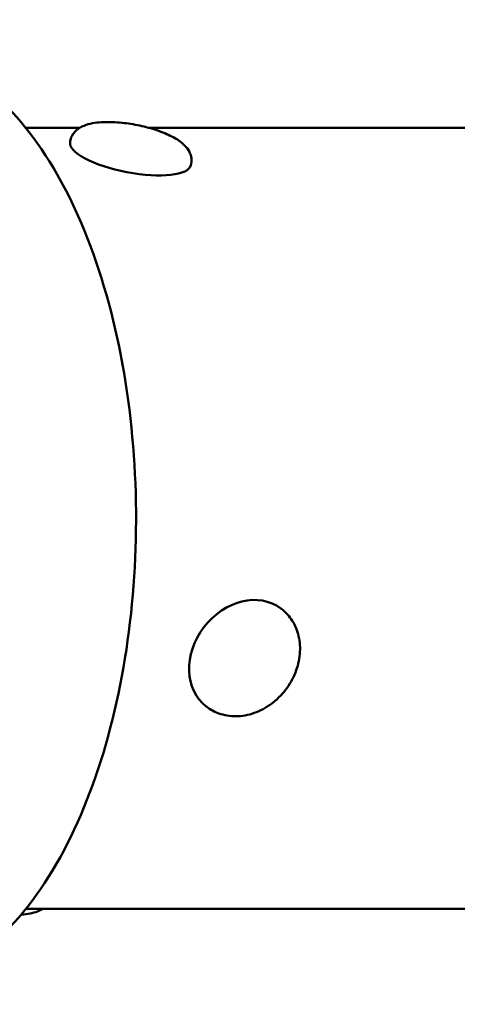
# Model space of a CAD drawing. Units: millimetres. Extents: x -262 to 5579, y 6 to 5044.
# Drawn here: x 242 to 276, y 271 to 347 of the extents above; entities that cross this region are included whole.
import ezdxf

# ---------------------------------------------------------------- set-up
doc = ezdxf.new("R2010")
doc.units = ezdxf.units.MM
doc.layers.add('MD_Visible', color=7, linetype='Continuous', lineweight=50)
doc.styles.get("Standard").update_dxf_attribs({"font": 'Square-721-BT.ttf'})
doc.dimstyles.new('OLCU', dxfattribs={"dimtxt": 300, "dimasz": 150, "dimexe": 0.18, "dimexo": 0.0625, "dimgap": 50, "dimtad": 1, "dimdec": 0, "dimlfac": 0.1, "dimrnd": 5, "dimzin": 0, "dimdsep": 46, "dimtxsty": 'Standard', "dimcen": 0.09, "dimse1": 1, "dimse2": 1, "dimadec": 0, "dimazin": 0, "dimtfac": 1, "dimtdec": 0, "dimtofl": 0, "dimtmove": 0, "dimatfit": 3, "dimfxl": 1, "dimtolj": 1, "dimtzin": 0, "dimarcsym": 0})

# ---------------------------------------------------------------- blocks, each defined once
blk = doc.blocks.new('CustomObjectsInViewport4_0')
at = {"layer": 'MD_Visible', "extrusion": (0, 1, 0)}
for p, q in [((1186.802, 1156.356), (1190.951, 1156.356)), ((1196.339, 1156.356), (1476.609, 1156.356)), ((1190.239, 1155.374), (1190.219, 1155.271)), ((1199.571, 1153.597), (1199.552, 1153.494)), ((1206.539, 1119.218), (1206.488, 1119.257)), ((1200.784, 1111.66), (1200.732, 1111.699)), ((1186.802, 1096.056), (1476.609, 1096.056))]:
    blk.add_line(p, q, dxfattribs=at)
at = {"layer": 'MD_Visible', "extrusion": (1.22465e-16, 0, -1)}
for centre, major_axis, ratio in [((1194.886, 1154.383), (-4.666, 0.888), 0.308147), ((1203.61, 1115.478), (2.878, 3.779), 0.809349)]:
    blk.add_ellipse(centre, major_axis=major_axis, ratio=ratio, start_param=3.141593, end_param=6.283185, dxfattribs=at)
at = {"layer": 'MD_Visible'}
for points, knots in [([(1175.665, 1162.506), (1177.621, 1162.506), (1179.563, 1161.985), (1183.333, 1159.987), (1185.127, 1158.416), (1188.523, 1154.241), (1190.068, 1151.511), (1192.609, 1145.294), (1193.598, 1141.799), (1194.93, 1134.451), (1195.283, 1130.605), (1195.343, 1122.915), (1195.054, 1119.072), (1193.857, 1111.725), (1192.948, 1108.225), (1190.548, 1101.873), (1189.053, 1099.03), (1185.523, 1094.332), (1183.478, 1092.463), (1179.44, 1090.394), (1177.559, 1089.906), (1175.665, 1089.906)], [5.919397, 5.919397, 5.919397, 5.919397, 6.178435, 6.178435, 6.470439, 6.470439, 6.804958, 6.804958, 7.14216, 7.14216, 7.474558, 7.474558, 7.805191, 7.805191, 8.137265, 8.137265, 8.473867, 8.473867, 8.810225, 8.810225, 9.06099, 9.06099, 9.06099, 9.06099]), ([(1190.239, 1155.374), (1190.274, 1155.556), (1190.348, 1155.729), (1190.551, 1156.038), (1190.683, 1156.165), (1191.027, 1156.422), (1191.245, 1156.518), (1191.879, 1156.728), (1192.325, 1156.788), (1193.258, 1156.824), (1193.731, 1156.806), (1194.675, 1156.709), (1195.144, 1156.635), (1196.057, 1156.439), (1196.501, 1156.319), (1197.344, 1156.036), (1197.739, 1155.873), (1198.478, 1155.49), (1198.812, 1155.272), (1199.222, 1154.846), (1199.342, 1154.693), (1199.489, 1154.397), (1199.534, 1154.279), (1199.6, 1153.979), (1199.607, 1153.785), (1199.571, 1153.597)], [2.564184, 2.564184, 2.564184, 2.564184, 2.691596, 2.691596, 2.839273, 2.839273, 3.070764, 3.070764, 3.49037, 3.49037, 3.862143, 3.862143, 4.209207, 4.209207, 4.552699, 4.552699, 4.905709, 4.905709, 5.295906, 5.295906, 5.475514, 5.475514, 5.574521, 5.574521, 5.705776, 5.705776, 5.705776, 5.705776]), ([(1206.539, 1119.218), (1206.869, 1118.967), (1207.153, 1118.655), (1207.604, 1117.943), (1207.769, 1117.541), (1207.97, 1116.675), (1207.998, 1116.209), (1207.916, 1115.258), (1207.798, 1114.773), (1207.427, 1113.836), (1207.17, 1113.386), (1206.544, 1112.57), (1206.173, 1112.204), (1205.354, 1111.597), (1204.906, 1111.355), (1203.978, 1111.027), (1203.499, 1110.939), (1202.57, 1110.932), (1202.119, 1111.006), (1201.37, 1111.28), (1201.061, 1111.449), (1200.784, 1111.66)], [5.217825, 5.217825, 5.217825, 5.217825, 5.509456, 5.509456, 5.808707, 5.808707, 6.124815, 6.124815, 6.455517, 6.455517, 6.793172, 6.793172, 7.132475, 7.132475, 7.470008, 7.470008, 7.800114, 7.800114, 8.114405, 8.114405, 8.359418, 8.359418, 8.359418, 8.359418]), ([(1186.44, 1095.616), (1186.514, 1095.622), (1186.586, 1095.628), (1187.092, 1095.68), (1187.483, 1095.759), (1187.932, 1095.965), (1188.013, 1096.007), (1188.092, 1096.056)], [3.9927016, 3.9927016, 3.9927016, 3.9927016, 4.0566886, 4.0566886, 4.4468851, 4.4468851, 4.5329503, 4.5329503, 4.5329503, 4.5329503])]:
    blk.add_open_spline(points, degree=3, knots=knots, dxfattribs=at)
blk = doc.blocks.new('*D10')
at = {"color": 0, "lineweight": -2, "transparency": 16777216}
blk.add_line((84.244, 1964.884), (1840.143, 1964.884), dxfattribs=at)
at = {"color": 0, "transparency": 16777216}
for points in [[(84.244, 1978.217), (84.244, 1951.55), (4.244, 1964.884)], [(1840.143, 1978.217), (1840.143, 1951.55), (1920.143, 1964.884)]]:
    blk.add_solid(points, dxfattribs=at)
at = {"layer": 'Defpoints', "color": 0, "transparency": 16777216}
for p in [(1920.143, 1964.884), (4.244, 1009.505), (1920.143, 307.224)]:
    blk.add_point(p, dxfattribs=at)
at = {"color": 0, "transparency": 16777216, "insert": (962.194, 2091.798), "char_height": 150, "attachment_point": 5}
blk.add_mtext('\\A1;190', dxfattribs=at)
blk = doc.blocks.new('*D11')
at = {"color": 0, "lineweight": -2, "transparency": 16777216}
blk.add_line((-36.468, 1836.803), (-36.468, 85.54), dxfattribs=at)
at = {"color": 0, "transparency": 16777216}
for points in [[(-49.802, 1836.803), (-23.135, 1836.803), (-36.468, 1916.803)], [(-49.802, 85.54), (-23.135, 85.54), (-36.468, 5.54)]]:
    blk.add_solid(points, dxfattribs=at)
at = {"layer": 'Defpoints', "color": 0, "transparency": 16777216}
for p in [(1742.476, 1916.803), (-36.468, 5.54), (977.332, 5.54)]:
    blk.add_point(p, dxfattribs=at)
at = {"color": 0, "transparency": 16777216, "insert": (-163.382, 961.171), "char_height": 150, "attachment_point": 5, "rotation": 90}
blk.add_mtext('\\A1;190', dxfattribs=at)

msp = doc.modelspace()

# ---------------------------------------------------------------- block references
msp.add_blockref('CustomObjectsInViewport4_0', (-944.312, -817.416))

# ---------------------------------------------------------------- dimensions: what is measured, and where the dimension line sits
dim = msp.add_linear_dim(base=(1920.143, 1964.884), p1=(4.244, 1009.505), p2=(1920.143, 307.224), dimstyle='OLCU', override={"dimtxt": 150, "dimasz": 80})
dim.commit()
dim.dimension.update_dxf_attribs({"geometry": '*D10', "text_midpoint": (962.194, 2091.798)})
dim = msp.add_linear_dim(base=(-36.468, 5.54), p1=(1742.476, 1916.803), p2=(977.332, 5.54), angle=90, dimstyle='OLCU', override={"dimtxt": 150, "dimasz": 80})
dim.commit()
dim.dimension.update_dxf_attribs({"geometry": '*D11', "text_midpoint": (-163.382, 961.171)})

doc.saveas('drawing.dxf')
